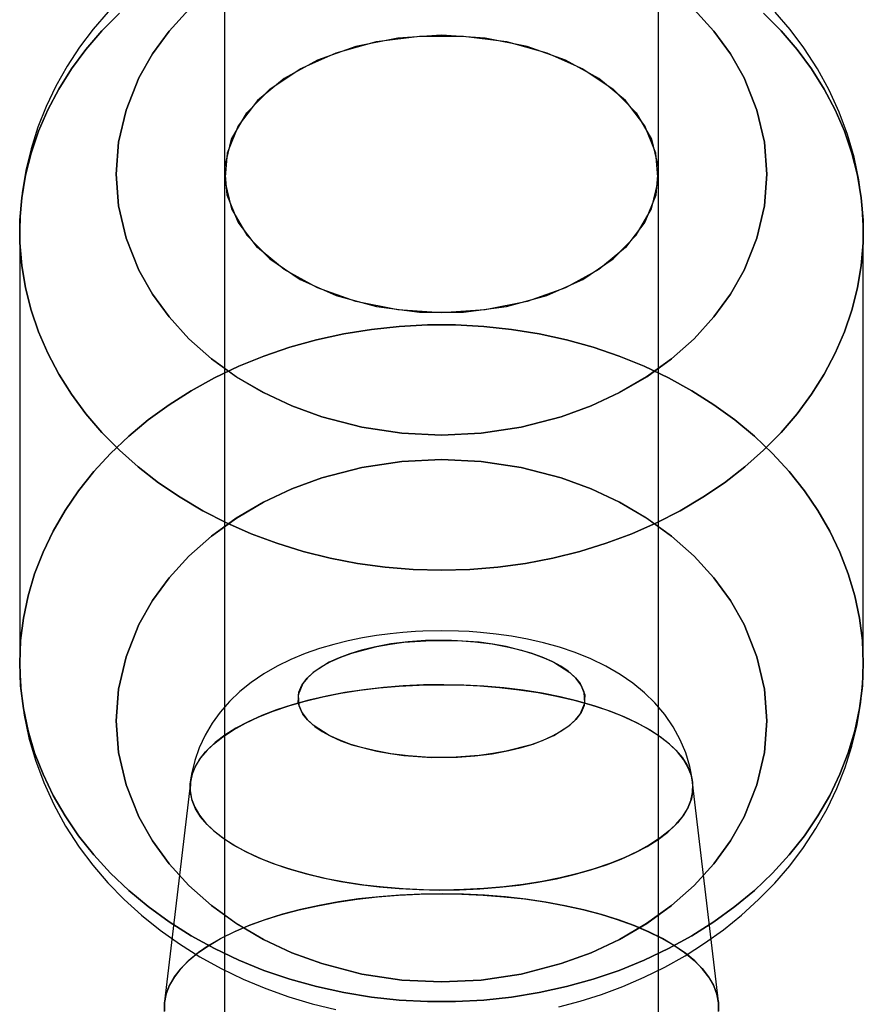
# Model space of a CAD drawing. Extents: x -13947 to 11770, y 5069 to 9665.
# Drawn here: x -7512 to -7477, y 6647 to 6687 of the extents above; entities that cross this region are included whole.
import ezdxf

# ---------------------------------------------------------------- set-up
doc = ezdxf.new("R2010")
doc.units = 0

msp = doc.modelspace()

# ---------------------------------------------------------------- linework, layer by layer
at = {"color": 7, "linetype": 'Continuous'}
for p, q in [((-7503.799, 6942.412), (-7503.799, 6637.412)), ((-7503.799, 6942.412), (-7503.799, 6637.412)), ((-7485.799, 6637.412), (-7485.799, 6942.412)), ((-7485.799, 6637.412), (-7485.799, 6942.412)), ((-7503.799, 6898.722), (-7503.799, 6519.412)), ((-7503.799, 6898.722), (-7503.799, 6519.412)), ((-7485.799, 6519.412), (-7485.799, 6898.722)), ((-7485.799, 6519.412), (-7485.799, 6898.722)), ((-7503.799, 6731.412), (-7503.799, 6519.412)), ((-7503.799, 6731.412), (-7503.799, 6519.412)), ((-7503.799, 6731.412), (-7503.799, 6519.412)), ((-7503.799, 6731.412), (-7503.799, 6519.412)), ((-7485.799, 6519.412), (-7485.799, 6731.412)), ((-7485.799, 6519.412), (-7485.799, 6731.412)), ((-7485.799, 6519.412), (-7485.799, 6731.412)), ((-7485.799, 6519.412), (-7485.799, 6731.412)), ((-7503.799, 6681.088), (-7503.799, 6117.412)), ((-7503.799, 6681.088), (-7503.799, 6117.412)), ((-7485.799, 6117.412), (-7485.799, 6681.088)), ((-7485.799, 6117.412), (-7485.799, 6681.088)), ((-7512.299, 6678.701), (-7512.299, 6660.798)), ((-7512.299, 6678.701), (-7512.299, 6660.798)), ((-7477.299, 6660.798), (-7477.299, 6678.701)), ((-7477.299, 6660.798), (-7477.299, 6678.701)), ((-7505.218, 6655.855), (-7506.286, 6646.765)), ((-7505.218, 6655.855), (-7506.286, 6646.765)), ((-7483.313, 6646.765), (-7484.381, 6655.855)), ((-7483.313, 6646.765), (-7484.381, 6655.855))]:
    msp.add_line(p, q, dxfattribs=at)
for points in [[(-7508.625, 6687.82), (-7509.245, 6687.1), (-7509.815, 6686.344), (-7510.333, 6685.557), (-7510.796, 6684.74), (-7511.2, 6683.896), (-7511.545, 6683.029), (-7511.827, 6682.14), (-7512.044, 6681.235), (-7512.196, 6680.314), (-7512.281, 6679.383), (-7512.299, 6678.695)], [(-7508.625, 6687.82), (-7509.245, 6687.1), (-7509.815, 6686.344), (-7510.333, 6685.557), (-7510.796, 6684.74), (-7511.2, 6683.896), (-7511.545, 6683.029), (-7511.827, 6682.14), (-7512.044, 6681.235), (-7512.196, 6680.314), (-7512.281, 6679.383), (-7512.299, 6678.687)], [(-7481.435, 6687.767), (-7480.711, 6687.03), (-7480.049, 6686.257), (-7479.453, 6685.449), (-7478.925, 6684.612), (-7478.469, 6683.748), (-7478.085, 6682.861), (-7477.776, 6681.956), (-7477.543, 6681.036), (-7477.387, 6680.106), (-7477.309, 6679.17), (-7477.309, 6678.232), (-7477.387, 6677.295), (-7477.543, 6676.365), (-7477.776, 6675.445), (-7478.085, 6674.54), (-7478.469, 6673.654), (-7478.925, 6672.79), (-7479.453, 6671.952), (-7480.049, 6671.145), (-7480.711, 6670.371), (-7481.435, 6669.635), (-7482.22, 6668.939), (-7483.061, 6668.286), (-7483.954, 6667.68), (-7484.895, 6667.124), (-7485.881, 6666.619), (-7486.907, 6666.168), (-7487.968, 6665.773), (-7489.059, 6665.435), (-7490.176, 6665.157), (-7491.314, 6664.94), (-7492.467, 6664.784), (-7493.63, 6664.69), (-7494.799, 6664.658), (-7495.968, 6664.69), (-7497.132, 6664.784), (-7498.285, 6664.94), (-7499.423, 6665.157), (-7500.54, 6665.435), (-7501.631, 6665.773), (-7502.692, 6666.168), (-7503.718, 6666.619), (-7504.703, 6667.124), (-7505.645, 6667.68), (-7506.538, 6668.286), (-7507.379, 6668.939), (-7508.163, 6669.635), (-7508.888, 6670.371), (-7509.55, 6671.145), (-7510.146, 6671.952), (-7510.673, 6672.79), (-7511.13, 6673.654), (-7511.514, 6674.54), (-7511.823, 6675.445), (-7512.056, 6676.365), (-7512.211, 6677.295), (-7512.29, 6678.232), (-7512.29, 6679.17), (-7512.211, 6680.106), (-7512.056, 6681.036), (-7511.823, 6681.956), (-7511.514, 6682.861), (-7511.13, 6683.748), (-7510.673, 6684.612), (-7510.146, 6685.449), (-7509.55, 6686.257), (-7508.888, 6687.03), (-7508.163, 6687.767)], [(-7508.163, 6687.767), (-7508.888, 6687.03), (-7509.55, 6686.257), (-7510.146, 6685.449), (-7510.673, 6684.612), (-7511.13, 6683.748), (-7511.514, 6682.861), (-7511.823, 6681.956), (-7512.056, 6681.036), (-7512.211, 6680.106), (-7512.29, 6679.17), (-7512.29, 6678.232), (-7512.211, 6677.295), (-7512.056, 6676.365), (-7511.823, 6675.445), (-7511.514, 6674.54), (-7511.13, 6673.654), (-7510.673, 6672.79), (-7510.146, 6671.952), (-7509.55, 6671.145), (-7508.888, 6670.371), (-7508.163, 6669.635), (-7507.379, 6668.939), (-7506.538, 6668.286), (-7505.645, 6667.68), (-7504.703, 6667.124), (-7503.718, 6666.619), (-7502.692, 6666.168), (-7501.631, 6665.773), (-7500.54, 6665.435), (-7499.423, 6665.157), (-7498.285, 6664.94), (-7497.132, 6664.784), (-7495.968, 6664.69), (-7494.799, 6664.658), (-7493.63, 6664.69), (-7492.467, 6664.784), (-7491.314, 6664.94), (-7490.176, 6665.157), (-7489.059, 6665.435), (-7487.968, 6665.773), (-7486.907, 6666.168), (-7485.881, 6666.619), (-7484.895, 6667.124), (-7483.954, 6667.68), (-7483.061, 6668.286), (-7482.22, 6668.939), (-7481.435, 6669.635), (-7480.711, 6670.371), (-7480.049, 6671.145), (-7479.453, 6671.952), (-7478.925, 6672.79), (-7478.469, 6673.654), (-7478.085, 6674.54), (-7477.776, 6675.445), (-7477.543, 6676.365), (-7477.387, 6677.295), (-7477.309, 6678.232), (-7477.309, 6679.17), (-7477.387, 6680.106), (-7477.543, 6681.036), (-7477.776, 6681.956), (-7478.085, 6682.861), (-7478.469, 6683.748), (-7478.925, 6684.612), (-7479.453, 6685.449), (-7480.049, 6686.257), (-7480.711, 6687.03), (-7481.435, 6687.767)], [(-7481.435, 6687.767), (-7480.711, 6687.03), (-7480.049, 6686.257), (-7479.453, 6685.449), (-7478.925, 6684.612), (-7478.469, 6683.748), (-7478.085, 6682.861), (-7477.776, 6681.956), (-7477.543, 6681.036), (-7477.387, 6680.106), (-7477.309, 6679.17), (-7477.309, 6678.232), (-7477.387, 6677.295), (-7477.543, 6676.365), (-7477.776, 6675.445), (-7478.085, 6674.54), (-7478.469, 6673.654), (-7478.925, 6672.79), (-7479.453, 6671.952), (-7480.049, 6671.145), (-7480.711, 6670.371), (-7481.435, 6669.635), (-7482.22, 6668.939), (-7483.061, 6668.286), (-7483.954, 6667.68), (-7484.895, 6667.124), (-7485.881, 6666.619), (-7486.907, 6666.168), (-7487.968, 6665.773), (-7489.059, 6665.435), (-7490.176, 6665.157), (-7491.314, 6664.94), (-7492.467, 6664.784), (-7493.63, 6664.69), (-7494.799, 6664.658), (-7495.968, 6664.69), (-7497.132, 6664.784), (-7498.285, 6664.94), (-7499.423, 6665.157), (-7500.54, 6665.435), (-7501.631, 6665.773), (-7502.692, 6666.168), (-7503.718, 6666.619), (-7504.703, 6667.124), (-7505.645, 6667.68), (-7506.538, 6668.286), (-7507.379, 6668.939), (-7508.163, 6669.635), (-7508.888, 6670.371), (-7509.55, 6671.145), (-7510.146, 6671.952), (-7510.673, 6672.79), (-7511.13, 6673.654), (-7511.514, 6674.54), (-7511.823, 6675.445), (-7512.056, 6676.365), (-7512.211, 6677.295), (-7512.29, 6678.232), (-7512.29, 6679.17), (-7512.211, 6680.106), (-7512.056, 6681.036), (-7511.823, 6681.956), (-7511.514, 6682.861), (-7511.13, 6683.748), (-7510.673, 6684.612), (-7510.146, 6685.449), (-7509.55, 6686.257), (-7508.888, 6687.03), (-7508.163, 6687.767)], [(-7508.163, 6687.767), (-7508.888, 6687.03), (-7509.55, 6686.257), (-7510.146, 6685.449), (-7510.673, 6684.612), (-7511.13, 6683.748), (-7511.514, 6682.861), (-7511.823, 6681.956), (-7512.056, 6681.036), (-7512.211, 6680.106), (-7512.29, 6679.17), (-7512.29, 6678.232), (-7512.211, 6677.295), (-7512.056, 6676.365), (-7511.823, 6675.445), (-7511.514, 6674.54), (-7511.13, 6673.654), (-7510.673, 6672.79), (-7510.146, 6671.952), (-7509.55, 6671.145), (-7508.888, 6670.371), (-7508.163, 6669.635), (-7507.379, 6668.939), (-7506.538, 6668.286), (-7505.645, 6667.68), (-7504.703, 6667.124), (-7503.718, 6666.619), (-7502.692, 6666.168), (-7501.631, 6665.773), (-7500.54, 6665.435), (-7499.423, 6665.157), (-7498.285, 6664.94), (-7497.132, 6664.784), (-7495.968, 6664.69), (-7494.799, 6664.658), (-7493.63, 6664.69), (-7492.467, 6664.784), (-7491.314, 6664.94), (-7490.176, 6665.157), (-7489.059, 6665.435), (-7487.968, 6665.773), (-7486.907, 6666.168), (-7485.881, 6666.619), (-7484.895, 6667.124), (-7483.954, 6667.68), (-7483.061, 6668.286), (-7482.22, 6668.939), (-7481.435, 6669.635), (-7480.711, 6670.371), (-7480.049, 6671.145), (-7479.453, 6671.952), (-7478.925, 6672.79), (-7478.469, 6673.654), (-7478.085, 6674.54), (-7477.776, 6675.445), (-7477.543, 6676.365), (-7477.387, 6677.295), (-7477.309, 6678.232), (-7477.309, 6679.17), (-7477.387, 6680.106), (-7477.543, 6681.036), (-7477.776, 6681.956), (-7478.085, 6682.861), (-7478.469, 6683.748), (-7478.925, 6684.612), (-7479.453, 6685.449), (-7480.049, 6686.257), (-7480.711, 6687.03), (-7481.435, 6687.767)], [(-7505.278, 6687.918), (-7506.099, 6687.016), (-7506.787, 6686.071), (-7507.351, 6685.075), (-7507.888, 6683.743), (-7508.199, 6682.406), (-7508.299, 6681.088), (-7508.199, 6679.77), (-7507.887, 6678.432), (-7507.351, 6677.1), (-7506.786, 6676.104), (-7506.099, 6675.16), (-7505.278, 6674.257), (-7504.345, 6673.428), (-7503.311, 6672.679), (-7502.187, 6672.021), (-7501.009, 6671.469), (-7499.769, 6671.016), (-7498.109, 6670.585), (-7496.441, 6670.335), (-7494.799, 6670.255), (-7493.157, 6670.335), (-7491.489, 6670.586), (-7489.83, 6671.016), (-7488.589, 6671.469), (-7487.412, 6672.021), (-7486.287, 6672.68), (-7485.253, 6673.428), (-7484.321, 6674.258), (-7483.5, 6675.16), (-7482.812, 6676.105), (-7482.247, 6677.1), (-7481.711, 6678.432), (-7481.399, 6679.77), (-7481.299, 6681.088), (-7481.4, 6682.406), (-7481.711, 6683.744), (-7482.247, 6685.075), (-7482.812, 6686.071), (-7483.5, 6687.016), (-7484.321, 6687.918)], [(-7484.321, 6687.918), (-7483.5, 6687.016), (-7482.812, 6686.071), (-7482.247, 6685.075), (-7481.711, 6683.743), (-7481.4, 6682.406), (-7481.299, 6681.088), (-7481.399, 6679.77), (-7481.711, 6678.432), (-7482.247, 6677.1), (-7482.812, 6676.104), (-7483.5, 6675.16), (-7484.321, 6674.257), (-7485.253, 6673.428), (-7486.288, 6672.679), (-7487.412, 6672.021), (-7488.59, 6671.469), (-7489.83, 6671.016), (-7491.49, 6670.585), (-7493.157, 6670.335), (-7494.799, 6670.255), (-7496.442, 6670.335), (-7498.109, 6670.586), (-7499.769, 6671.016), (-7501.01, 6671.469), (-7502.187, 6672.021), (-7503.312, 6672.68), (-7504.345, 6673.428), (-7505.278, 6674.258), (-7506.099, 6675.16), (-7506.787, 6676.105), (-7507.351, 6677.1), (-7507.888, 6678.432), (-7508.199, 6679.77), (-7508.299, 6681.088), (-7508.199, 6682.406), (-7507.887, 6683.744), (-7507.351, 6685.075), (-7506.786, 6686.071), (-7506.099, 6687.016), (-7505.278, 6687.918)], [(-7505.278, 6687.918), (-7506.099, 6687.016), (-7506.787, 6686.071), (-7507.351, 6685.075), (-7507.888, 6683.743), (-7508.199, 6682.406), (-7508.299, 6681.088), (-7508.199, 6679.77), (-7507.887, 6678.432), (-7507.351, 6677.1), (-7506.786, 6676.104), (-7506.099, 6675.16), (-7505.278, 6674.257), (-7504.345, 6673.428), (-7503.311, 6672.679), (-7502.187, 6672.021), (-7501.009, 6671.469), (-7499.769, 6671.016), (-7498.109, 6670.585), (-7496.441, 6670.335), (-7494.799, 6670.255), (-7493.157, 6670.335), (-7491.489, 6670.586), (-7489.83, 6671.016), (-7488.589, 6671.469), (-7487.412, 6672.021), (-7486.287, 6672.68), (-7485.253, 6673.428), (-7484.321, 6674.258), (-7483.5, 6675.16), (-7482.812, 6676.105), (-7482.247, 6677.1), (-7481.711, 6678.432), (-7481.399, 6679.77), (-7481.299, 6681.088), (-7481.4, 6682.406), (-7481.711, 6683.744), (-7482.247, 6685.075), (-7482.812, 6686.071), (-7483.5, 6687.016), (-7484.321, 6687.918)], [(-7484.321, 6687.918), (-7483.5, 6687.016), (-7482.812, 6686.071), (-7482.247, 6685.075), (-7481.711, 6683.743), (-7481.4, 6682.406), (-7481.299, 6681.088), (-7481.399, 6679.77), (-7481.711, 6678.432), (-7482.247, 6677.1), (-7482.812, 6676.104), (-7483.5, 6675.16), (-7484.321, 6674.257), (-7485.253, 6673.428), (-7486.288, 6672.679), (-7487.412, 6672.021), (-7488.59, 6671.469), (-7489.83, 6671.016), (-7491.49, 6670.585), (-7493.157, 6670.335), (-7494.799, 6670.255), (-7496.442, 6670.335), (-7498.109, 6670.586), (-7499.769, 6671.016), (-7501.01, 6671.469), (-7502.187, 6672.021), (-7503.312, 6672.68), (-7504.345, 6673.428), (-7505.278, 6674.258), (-7506.099, 6675.16), (-7506.787, 6676.105), (-7507.351, 6677.1), (-7507.888, 6678.432), (-7508.199, 6679.77), (-7508.299, 6681.088), (-7508.199, 6682.406), (-7507.887, 6683.744), (-7507.351, 6685.075), (-7506.786, 6686.071), (-7506.099, 6687.016), (-7505.278, 6687.918)], [(-7477.299, 6678.671), (-7477.302, 6678.958), (-7477.356, 6679.903), (-7477.482, 6680.848), (-7477.68, 6681.79), (-7477.95, 6682.726), (-7478.295, 6683.652), (-7478.713, 6684.564), (-7479.205, 6685.457), (-7479.771, 6686.327), (-7480.34, 6687.082), (-7480.962, 6687.807)], [(-7477.299, 6678.67), (-7477.302, 6678.958), (-7477.356, 6679.903), (-7477.482, 6680.848), (-7477.68, 6681.79), (-7477.95, 6682.726), (-7478.295, 6683.652), (-7478.713, 6684.564), (-7479.205, 6685.457), (-7479.771, 6686.327), (-7480.34, 6687.082), (-7480.962, 6687.807)], [(-7494.799, 6662.144), (-7495.568, 6662.129), (-7495.883, 6662.114), (-7496.402, 6662.077), (-7496.935, 6662.023), (-7497.501, 6661.949), (-7498.083, 6661.851), (-7498.674, 6661.73), (-7499.27, 6661.582), (-7499.866, 6661.406), (-7500.459, 6661.198), (-7501.046, 6660.955), (-7501.621, 6660.675), (-7502.173, 6660.357), (-7502.69, 6660.006), (-7503.166, 6659.623), (-7503.596, 6659.211), (-7503.981, 6658.772), (-7504.318, 6658.306), (-7504.608, 6657.813), (-7504.848, 6657.296), (-7505.035, 6656.758), (-7505.166, 6656.203), (-7505.218, 6655.857)], [(-7494.799, 6662.144), (-7495.568, 6662.129), (-7495.883, 6662.114), (-7496.402, 6662.077), (-7496.935, 6662.023), (-7497.501, 6661.949), (-7498.083, 6661.851), (-7498.674, 6661.73), (-7499.27, 6661.582), (-7499.866, 6661.406), (-7500.459, 6661.198), (-7501.046, 6660.955), (-7501.621, 6660.675), (-7502.173, 6660.357), (-7502.69, 6660.006), (-7503.166, 6659.623), (-7503.596, 6659.211), (-7503.981, 6658.772), (-7504.318, 6658.306), (-7504.608, 6657.813), (-7504.848, 6657.296), (-7505.035, 6656.758), (-7505.166, 6656.203), (-7505.218, 6655.856)], [(-7484.381, 6655.855), (-7484.391, 6655.942), (-7484.499, 6656.514), (-7484.668, 6657.078), (-7484.897, 6657.628), (-7485.187, 6658.16), (-7485.539, 6658.671), (-7485.953, 6659.159), (-7486.379, 6659.575), (-7486.857, 6659.968), (-7487.39, 6660.335), (-7487.975, 6660.674), (-7488.603, 6660.978), (-7489.252, 6661.24), (-7489.91, 6661.462), (-7490.572, 6661.646), (-7491.234, 6661.797), (-7491.892, 6661.917), (-7492.533, 6662.008), (-7493.181, 6662.075), (-7493.649, 6662.11), (-7494.097, 6662.131), (-7494.799, 6662.144)], [(-7484.381, 6655.856), (-7484.391, 6655.942), (-7484.499, 6656.514), (-7484.668, 6657.078), (-7484.897, 6657.628), (-7485.187, 6658.16), (-7485.539, 6658.671), (-7485.953, 6659.159), (-7486.379, 6659.575), (-7486.857, 6659.968), (-7487.39, 6660.335), (-7487.975, 6660.674), (-7488.603, 6660.978), (-7489.252, 6661.24), (-7489.91, 6661.462), (-7490.572, 6661.646), (-7491.234, 6661.797), (-7491.892, 6661.917), (-7492.533, 6662.008), (-7493.181, 6662.075), (-7493.649, 6662.11), (-7494.097, 6662.131), (-7494.799, 6662.144)], [(-7512.299, 6660.805), (-7512.297, 6660.541), (-7512.242, 6659.596), (-7512.117, 6658.651), (-7511.919, 6657.709), (-7511.648, 6656.773), (-7511.304, 6655.847), (-7510.886, 6654.935), (-7510.394, 6654.042), (-7509.827, 6653.172), (-7509.259, 6652.417), (-7508.637, 6651.692), (-7507.964, 6651.001), (-7507.244, 6650.346), (-7506.478, 6649.73), (-7505.67, 6649.155), (-7504.824, 6648.623), (-7503.943, 6648.136), (-7503.032, 6647.697), (-7502.094, 6647.305), (-7501.135, 6646.964), (-7500.162, 6646.673), (-7499.184, 6646.435)], [(-7512.299, 6660.793), (-7512.297, 6660.541), (-7512.242, 6659.596), (-7512.117, 6658.651), (-7511.919, 6657.709), (-7511.648, 6656.773), (-7511.304, 6655.847), (-7510.886, 6654.935), (-7510.394, 6654.042), (-7509.827, 6653.172), (-7509.259, 6652.417), (-7508.637, 6651.692), (-7507.964, 6651.001), (-7507.244, 6650.346), (-7506.478, 6649.73), (-7505.67, 6649.155), (-7504.824, 6648.623), (-7503.943, 6648.136), (-7503.032, 6647.697), (-7502.094, 6647.305), (-7501.135, 6646.964), (-7500.162, 6646.673), (-7499.184, 6646.435)], [(-7489.936, 6646.545), (-7489.051, 6646.782), (-7488.162, 6647.065), (-7487.275, 6647.396), (-7486.398, 6647.774), (-7485.536, 6648.198), (-7484.696, 6648.669), (-7483.882, 6649.186), (-7483.098, 6649.747), (-7482.35, 6650.35), (-7481.641, 6650.995), (-7480.974, 6651.679), (-7480.354, 6652.399), (-7479.783, 6653.155), (-7479.266, 6653.942), (-7478.803, 6654.759), (-7478.398, 6655.603), (-7478.054, 6656.47), (-7477.772, 6657.359), (-7477.554, 6658.264), (-7477.402, 6659.185), (-7477.318, 6660.116), (-7477.299, 6660.776)], [(-7489.936, 6646.545), (-7489.051, 6646.782), (-7488.162, 6647.065), (-7487.275, 6647.396), (-7486.398, 6647.774), (-7485.536, 6648.198), (-7484.696, 6648.669), (-7483.882, 6649.186), (-7483.098, 6649.747), (-7482.35, 6650.35), (-7481.641, 6650.995), (-7480.974, 6651.679), (-7480.354, 6652.399), (-7479.783, 6653.155), (-7479.266, 6653.942), (-7478.803, 6654.759), (-7478.398, 6655.603), (-7478.054, 6656.47), (-7477.772, 6657.359), (-7477.554, 6658.264), (-7477.402, 6659.185), (-7477.318, 6660.116), (-7477.3, 6660.72)], [(-7483.309, 6646.348), (-7483.307, 6646.707), (-7483.372, 6647.066), (-7483.504, 6647.422), (-7483.702, 6647.772), (-7483.966, 6648.115), (-7484.293, 6648.449), (-7484.681, 6648.772), (-7485.13, 6649.082), (-7485.634, 6649.376), (-7486.193, 6649.654), (-7486.802, 6649.914), (-7487.458, 6650.154), (-7488.157, 6650.373), (-7488.896, 6650.569), (-7489.668, 6650.742), (-7490.471, 6650.89), (-7491.3, 6651.012), (-7492.148, 6651.109), (-7493.013, 6651.178), (-7493.888, 6651.22), (-7494.768, 6651.235), (-7495.648, 6651.222), (-7496.524, 6651.182), (-7497.389, 6651.114), (-7498.239, 6651.02), (-7499.069, 6650.899), (-7499.874, 6650.753), (-7500.649, 6650.582), (-7501.39, 6650.388), (-7502.092, 6650.17), (-7502.751, 6649.932), (-7503.364, 6649.673), (-7503.926, 6649.397), (-7504.435, 6649.103), (-7504.887, 6648.794), (-7505.28, 6648.473), (-7505.612, 6648.139), (-7505.88, 6647.797), (-7506.083, 6647.447), (-7506.22, 6647.092), (-7506.29, 6646.733), (-7506.292, 6646.374)], [(-7506.29, 6646.348), (-7506.292, 6646.707), (-7506.227, 6647.066), (-7506.095, 6647.422), (-7505.897, 6647.772), (-7505.633, 6648.115), (-7505.306, 6648.449), (-7504.917, 6648.772), (-7504.469, 6649.082), (-7503.964, 6649.376), (-7503.406, 6649.654), (-7502.796, 6649.914), (-7502.14, 6650.154), (-7501.441, 6650.373), (-7500.703, 6650.569), (-7499.93, 6650.742), (-7499.127, 6650.89), (-7498.299, 6651.012), (-7497.45, 6651.109), (-7496.586, 6651.178), (-7495.711, 6651.22), (-7494.831, 6651.235), (-7493.95, 6651.222), (-7493.075, 6651.182), (-7492.21, 6651.114), (-7491.36, 6651.02), (-7490.53, 6650.899), (-7489.725, 6650.753), (-7488.95, 6650.582), (-7488.209, 6650.388), (-7487.507, 6650.17), (-7486.848, 6649.932), (-7486.235, 6649.673), (-7485.673, 6649.397), (-7485.164, 6649.103), (-7484.712, 6648.794), (-7484.318, 6648.473), (-7483.987, 6648.139), (-7483.719, 6647.797), (-7483.516, 6647.447), (-7483.379, 6647.092), (-7483.309, 6646.733), (-7483.307, 6646.374)], [(-7483.309, 6646.348), (-7483.307, 6646.707), (-7483.372, 6647.066), (-7483.504, 6647.422), (-7483.702, 6647.772), (-7483.966, 6648.115), (-7484.293, 6648.449), (-7484.681, 6648.772), (-7485.13, 6649.082), (-7485.634, 6649.376), (-7486.193, 6649.654), (-7486.802, 6649.914), (-7487.458, 6650.154), (-7488.157, 6650.373), (-7488.896, 6650.569), (-7489.668, 6650.742), (-7490.471, 6650.89), (-7491.3, 6651.012), (-7492.148, 6651.109), (-7493.013, 6651.178), (-7493.888, 6651.22), (-7494.768, 6651.235), (-7495.648, 6651.222), (-7496.524, 6651.182), (-7497.389, 6651.114), (-7498.239, 6651.02), (-7499.069, 6650.899), (-7499.874, 6650.753), (-7500.649, 6650.582), (-7501.39, 6650.388), (-7502.092, 6650.17), (-7502.751, 6649.932), (-7503.364, 6649.673), (-7503.926, 6649.397), (-7504.435, 6649.103), (-7504.887, 6648.794), (-7505.28, 6648.473), (-7505.612, 6648.139), (-7505.88, 6647.797), (-7506.083, 6647.447), (-7506.22, 6647.092), (-7506.29, 6646.733), (-7506.292, 6646.374)], [(-7506.29, 6646.348), (-7506.292, 6646.707), (-7506.227, 6647.066), (-7506.095, 6647.422), (-7505.897, 6647.772), (-7505.633, 6648.115), (-7505.306, 6648.449), (-7504.917, 6648.772), (-7504.469, 6649.082), (-7503.964, 6649.376), (-7503.406, 6649.654), (-7502.796, 6649.914), (-7502.14, 6650.154), (-7501.441, 6650.373), (-7500.703, 6650.569), (-7499.93, 6650.742), (-7499.127, 6650.89), (-7498.299, 6651.012), (-7497.45, 6651.109), (-7496.586, 6651.178), (-7495.711, 6651.22), (-7494.831, 6651.235), (-7493.95, 6651.222), (-7493.075, 6651.182), (-7492.21, 6651.114), (-7491.36, 6651.02), (-7490.53, 6650.899), (-7489.725, 6650.753), (-7488.95, 6650.582), (-7488.209, 6650.388), (-7487.507, 6650.17), (-7486.848, 6649.932), (-7486.235, 6649.673), (-7485.673, 6649.397), (-7485.164, 6649.103), (-7484.712, 6648.794), (-7484.318, 6648.473), (-7483.987, 6648.139), (-7483.719, 6647.797), (-7483.516, 6647.447), (-7483.379, 6647.092), (-7483.309, 6646.733), (-7483.307, 6646.374)]]:
    msp.add_lwpolyline(points, dxfattribs=at)
for points in [[(-7494.799, 6686.842), (-7496.611, 6686.725), (-7498.349, 6686.376), (-7499.941, 6685.811), (-7501.322, 6685.053), (-7502.437, 6684.132), (-7503.239, 6683.086), (-7503.696, 6681.959), (-7503.788, 6680.796), (-7503.512, 6679.645), (-7502.88, 6678.553), (-7501.916, 6677.565), (-7500.662, 6676.721), (-7499.167, 6676.056), (-7497.494, 6675.597), (-7495.71, 6675.363), (-7493.889, 6675.363), (-7492.105, 6675.597), (-7490.432, 6676.056), (-7488.937, 6676.721), (-7487.682, 6677.565), (-7486.719, 6678.553), (-7486.087, 6679.645), (-7485.811, 6680.796), (-7485.903, 6681.959), (-7486.36, 6683.086), (-7487.162, 6684.132), (-7488.276, 6685.053), (-7489.658, 6685.811), (-7491.25, 6686.376), (-7492.988, 6686.725)], [(-7494.799, 6686.842), (-7496.611, 6686.725), (-7498.349, 6686.376), (-7499.941, 6685.811), (-7501.322, 6685.053), (-7502.437, 6684.132), (-7503.239, 6683.086), (-7503.696, 6681.959), (-7503.788, 6680.796), (-7503.512, 6679.645), (-7502.88, 6678.553), (-7501.916, 6677.565), (-7500.662, 6676.721), (-7499.167, 6676.056), (-7497.494, 6675.597), (-7495.71, 6675.363), (-7493.889, 6675.363), (-7492.105, 6675.597), (-7490.432, 6676.056), (-7488.937, 6676.721), (-7487.682, 6677.565), (-7486.719, 6678.553), (-7486.087, 6679.645), (-7485.811, 6680.796), (-7485.903, 6681.959), (-7486.36, 6683.086), (-7487.162, 6684.132), (-7488.276, 6685.053), (-7489.658, 6685.811), (-7491.25, 6686.376), (-7492.988, 6686.725)], [(-7494.799, 6675.333), (-7496.611, 6675.451), (-7498.349, 6675.799), (-7499.941, 6676.365), (-7501.322, 6677.123), (-7502.437, 6678.044), (-7503.239, 6679.089), (-7503.696, 6680.216), (-7503.788, 6681.379), (-7503.512, 6682.53), (-7502.88, 6683.622), (-7501.916, 6684.61), (-7500.662, 6685.454), (-7499.167, 6686.119), (-7497.494, 6686.579), (-7495.71, 6686.813), (-7493.889, 6686.813), (-7492.105, 6686.579), (-7490.432, 6686.119), (-7488.937, 6685.454), (-7487.682, 6684.61), (-7486.719, 6683.622), (-7486.087, 6682.53), (-7485.811, 6681.379), (-7485.903, 6680.216), (-7486.36, 6679.089), (-7487.162, 6678.044), (-7488.276, 6677.123), (-7489.658, 6676.365), (-7491.25, 6675.799), (-7492.988, 6675.451)], [(-7494.799, 6675.333), (-7496.611, 6675.451), (-7498.349, 6675.799), (-7499.941, 6676.365), (-7501.322, 6677.123), (-7502.437, 6678.044), (-7503.239, 6679.089), (-7503.696, 6680.216), (-7503.788, 6681.379), (-7503.512, 6682.53), (-7502.88, 6683.622), (-7501.916, 6684.61), (-7500.662, 6685.454), (-7499.167, 6686.119), (-7497.494, 6686.579), (-7495.71, 6686.813), (-7493.889, 6686.813), (-7492.105, 6686.579), (-7490.432, 6686.119), (-7488.937, 6685.454), (-7487.682, 6684.61), (-7486.719, 6683.622), (-7486.087, 6682.53), (-7485.811, 6681.379), (-7485.903, 6680.216), (-7486.36, 6679.089), (-7487.162, 6678.044), (-7488.276, 6677.123), (-7489.658, 6676.365), (-7491.25, 6675.799), (-7492.988, 6675.451)], [(-7512.299, 6660.798), (-7512.26, 6661.736), (-7512.143, 6662.67), (-7511.949, 6663.595), (-7511.678, 6664.508), (-7511.331, 6665.405), (-7510.911, 6666.28), (-7510.418, 6667.132), (-7509.856, 6667.955), (-7509.227, 6668.746), (-7508.533, 6669.501), (-7507.778, 6670.218), (-7506.965, 6670.892), (-7506.098, 6671.522), (-7505.18, 6672.103), (-7504.216, 6672.635), (-7503.21, 6673.113), (-7502.166, 6673.536), (-7501.089, 6673.902), (-7499.984, 6674.21), (-7498.856, 6674.458), (-7497.71, 6674.645), (-7496.551, 6674.77), (-7495.384, 6674.833), (-7494.215, 6674.833), (-7493.048, 6674.77), (-7491.889, 6674.645), (-7490.742, 6674.458), (-7489.615, 6674.21), (-7488.51, 6673.902), (-7487.433, 6673.536), (-7486.389, 6673.113), (-7485.383, 6672.635), (-7484.419, 6672.103), (-7483.501, 6671.522), (-7482.633, 6670.892), (-7481.82, 6670.218), (-7481.065, 6669.501), (-7480.372, 6668.746), (-7479.742, 6667.955), (-7479.18, 6667.132), (-7478.688, 6666.28), (-7478.268, 6665.405), (-7477.921, 6664.508), (-7477.65, 6663.595), (-7477.455, 6662.67), (-7477.338, 6661.736), (-7477.299, 6660.798), (-7477.338, 6659.86), (-7477.455, 6658.927), (-7477.65, 6658.001), (-7477.921, 6657.088), (-7478.268, 6656.192), (-7478.688, 6655.316), (-7479.18, 6654.465), (-7479.742, 6653.642), (-7480.372, 6652.851), (-7481.065, 6652.095), (-7481.82, 6651.379), (-7482.633, 6650.704), (-7483.501, 6650.075), (-7484.419, 6649.493), (-7485.383, 6648.962), (-7486.389, 6648.484), (-7487.433, 6648.06), (-7488.51, 6647.694), (-7489.615, 6647.386), (-7490.742, 6647.138), (-7491.889, 6646.951), (-7493.048, 6646.826), (-7494.215, 6646.764), (-7495.384, 6646.764), (-7496.551, 6646.826), (-7497.71, 6646.951), (-7498.856, 6647.138), (-7499.984, 6647.386), (-7501.089, 6647.694), (-7502.166, 6648.06), (-7503.21, 6648.484), (-7504.216, 6648.962), (-7505.18, 6649.493), (-7506.098, 6650.075), (-7506.965, 6650.704), (-7507.778, 6651.379), (-7508.533, 6652.095), (-7509.227, 6652.851), (-7509.856, 6653.642), (-7510.418, 6654.465), (-7510.911, 6655.316), (-7511.331, 6656.192), (-7511.678, 6657.088), (-7511.949, 6658.001), (-7512.143, 6658.927), (-7512.26, 6659.86)], [(-7477.299, 6660.798), (-7477.338, 6661.736), (-7477.455, 6662.67), (-7477.65, 6663.595), (-7477.921, 6664.508), (-7478.268, 6665.405), (-7478.688, 6666.28), (-7479.18, 6667.132), (-7479.742, 6667.955), (-7480.372, 6668.746), (-7481.065, 6669.501), (-7481.82, 6670.218), (-7482.633, 6670.892), (-7483.501, 6671.522), (-7484.419, 6672.103), (-7485.383, 6672.635), (-7486.389, 6673.113), (-7487.433, 6673.536), (-7488.51, 6673.902), (-7489.615, 6674.21), (-7490.742, 6674.458), (-7491.889, 6674.645), (-7493.048, 6674.77), (-7494.215, 6674.833), (-7495.384, 6674.833), (-7496.551, 6674.77), (-7497.71, 6674.645), (-7498.856, 6674.458), (-7499.984, 6674.21), (-7501.089, 6673.902), (-7502.166, 6673.536), (-7503.21, 6673.113), (-7504.216, 6672.635), (-7505.18, 6672.103), (-7506.098, 6671.522), (-7506.965, 6670.892), (-7507.778, 6670.218), (-7508.533, 6669.501), (-7509.227, 6668.746), (-7509.856, 6667.955), (-7510.418, 6667.132), (-7510.911, 6666.28), (-7511.331, 6665.405), (-7511.678, 6664.508), (-7511.949, 6663.595), (-7512.143, 6662.67), (-7512.26, 6661.736), (-7512.299, 6660.798), (-7512.26, 6659.86), (-7512.143, 6658.927), (-7511.949, 6658.001), (-7511.678, 6657.088), (-7511.331, 6656.192), (-7510.911, 6655.316), (-7510.418, 6654.465), (-7509.856, 6653.642), (-7509.227, 6652.851), (-7508.533, 6652.095), (-7507.778, 6651.379), (-7506.965, 6650.704), (-7506.098, 6650.075), (-7505.18, 6649.493), (-7504.216, 6648.962), (-7503.21, 6648.484), (-7502.166, 6648.06), (-7501.089, 6647.694), (-7499.984, 6647.386), (-7498.856, 6647.138), (-7497.71, 6646.951), (-7496.551, 6646.826), (-7495.384, 6646.764), (-7494.215, 6646.764), (-7493.048, 6646.826), (-7491.889, 6646.951), (-7490.742, 6647.138), (-7489.615, 6647.386), (-7488.51, 6647.694), (-7487.433, 6648.06), (-7486.389, 6648.484), (-7485.383, 6648.962), (-7484.419, 6649.493), (-7483.501, 6650.075), (-7482.633, 6650.704), (-7481.82, 6651.379), (-7481.065, 6652.095), (-7480.372, 6652.851), (-7479.742, 6653.642), (-7479.18, 6654.465), (-7478.688, 6655.316), (-7478.268, 6656.192), (-7477.921, 6657.088), (-7477.65, 6658.001), (-7477.455, 6658.927), (-7477.338, 6659.86)], [(-7512.299, 6660.798), (-7512.26, 6661.736), (-7512.143, 6662.67), (-7511.949, 6663.595), (-7511.678, 6664.508), (-7511.331, 6665.405), (-7510.911, 6666.28), (-7510.418, 6667.132), (-7509.856, 6667.955), (-7509.227, 6668.746), (-7508.533, 6669.501), (-7507.778, 6670.218), (-7506.965, 6670.892), (-7506.098, 6671.522), (-7505.18, 6672.103), (-7504.216, 6672.635), (-7503.21, 6673.113), (-7502.166, 6673.536), (-7501.089, 6673.902), (-7499.984, 6674.21), (-7498.856, 6674.458), (-7497.71, 6674.645), (-7496.551, 6674.77), (-7495.384, 6674.833), (-7494.215, 6674.833), (-7493.048, 6674.77), (-7491.889, 6674.645), (-7490.742, 6674.458), (-7489.615, 6674.21), (-7488.51, 6673.902), (-7487.433, 6673.536), (-7486.389, 6673.113), (-7485.383, 6672.635), (-7484.419, 6672.103), (-7483.501, 6671.522), (-7482.633, 6670.892), (-7481.82, 6670.218), (-7481.065, 6669.501), (-7480.372, 6668.746), (-7479.742, 6667.955), (-7479.18, 6667.132), (-7478.688, 6666.28), (-7478.268, 6665.405), (-7477.921, 6664.508), (-7477.65, 6663.595), (-7477.455, 6662.67), (-7477.338, 6661.736), (-7477.299, 6660.798), (-7477.338, 6659.86), (-7477.455, 6658.927), (-7477.65, 6658.001), (-7477.921, 6657.088), (-7478.268, 6656.192), (-7478.688, 6655.316), (-7479.18, 6654.465), (-7479.742, 6653.642), (-7480.372, 6652.851), (-7481.065, 6652.095), (-7481.82, 6651.379), (-7482.633, 6650.704), (-7483.501, 6650.075), (-7484.419, 6649.493), (-7485.383, 6648.962), (-7486.389, 6648.484), (-7487.433, 6648.06), (-7488.51, 6647.694), (-7489.615, 6647.386), (-7490.742, 6647.138), (-7491.889, 6646.951), (-7493.048, 6646.826), (-7494.215, 6646.764), (-7495.384, 6646.764), (-7496.551, 6646.826), (-7497.71, 6646.951), (-7498.856, 6647.138), (-7499.984, 6647.386), (-7501.089, 6647.694), (-7502.166, 6648.06), (-7503.21, 6648.484), (-7504.216, 6648.962), (-7505.18, 6649.493), (-7506.098, 6650.075), (-7506.965, 6650.704), (-7507.778, 6651.379), (-7508.533, 6652.095), (-7509.227, 6652.851), (-7509.856, 6653.642), (-7510.418, 6654.465), (-7510.911, 6655.316), (-7511.331, 6656.192), (-7511.678, 6657.088), (-7511.949, 6658.001), (-7512.143, 6658.927), (-7512.26, 6659.86)], [(-7477.299, 6660.798), (-7477.338, 6661.736), (-7477.455, 6662.67), (-7477.65, 6663.595), (-7477.921, 6664.508), (-7478.268, 6665.405), (-7478.688, 6666.28), (-7479.18, 6667.132), (-7479.742, 6667.955), (-7480.372, 6668.746), (-7481.065, 6669.501), (-7481.82, 6670.218), (-7482.633, 6670.892), (-7483.501, 6671.522), (-7484.419, 6672.103), (-7485.383, 6672.635), (-7486.389, 6673.113), (-7487.433, 6673.536), (-7488.51, 6673.902), (-7489.615, 6674.21), (-7490.742, 6674.458), (-7491.889, 6674.645), (-7493.048, 6674.77), (-7494.215, 6674.833), (-7495.384, 6674.833), (-7496.551, 6674.77), (-7497.71, 6674.645), (-7498.856, 6674.458), (-7499.984, 6674.21), (-7501.089, 6673.902), (-7502.166, 6673.536), (-7503.21, 6673.113), (-7504.216, 6672.635), (-7505.18, 6672.103), (-7506.098, 6671.522), (-7506.965, 6670.892), (-7507.778, 6670.218), (-7508.533, 6669.501), (-7509.227, 6668.746), (-7509.856, 6667.955), (-7510.418, 6667.132), (-7510.911, 6666.28), (-7511.331, 6665.405), (-7511.678, 6664.508), (-7511.949, 6663.595), (-7512.143, 6662.67), (-7512.26, 6661.736), (-7512.299, 6660.798), (-7512.26, 6659.86), (-7512.143, 6658.927), (-7511.949, 6658.001), (-7511.678, 6657.088), (-7511.331, 6656.192), (-7510.911, 6655.316), (-7510.418, 6654.465), (-7509.856, 6653.642), (-7509.227, 6652.851), (-7508.533, 6652.095), (-7507.778, 6651.379), (-7506.965, 6650.704), (-7506.098, 6650.075), (-7505.18, 6649.493), (-7504.216, 6648.962), (-7503.21, 6648.484), (-7502.166, 6648.06), (-7501.089, 6647.694), (-7499.984, 6647.386), (-7498.856, 6647.138), (-7497.71, 6646.951), (-7496.551, 6646.826), (-7495.384, 6646.764), (-7494.215, 6646.764), (-7493.048, 6646.826), (-7491.889, 6646.951), (-7490.742, 6647.138), (-7489.615, 6647.386), (-7488.51, 6647.694), (-7487.433, 6648.06), (-7486.389, 6648.484), (-7485.383, 6648.962), (-7484.419, 6649.493), (-7483.501, 6650.075), (-7482.633, 6650.704), (-7481.82, 6651.379), (-7481.065, 6652.095), (-7480.372, 6652.851), (-7479.742, 6653.642), (-7479.18, 6654.465), (-7478.688, 6655.316), (-7478.268, 6656.192), (-7477.921, 6657.088), (-7477.65, 6658.001), (-7477.455, 6658.927), (-7477.338, 6659.86)], [(-7508.299, 6658.411), (-7508.199, 6659.729), (-7507.887, 6661.067), (-7507.351, 6662.399), (-7506.786, 6663.395), (-7506.099, 6664.339), (-7505.278, 6665.242), (-7504.345, 6666.071), (-7503.311, 6666.82), (-7502.187, 6667.478), (-7501.009, 6668.03), (-7499.769, 6668.483), (-7498.109, 6668.914), (-7496.441, 6669.164), (-7494.799, 6669.244), (-7493.157, 6669.164), (-7491.489, 6668.913), (-7489.83, 6668.483), (-7488.589, 6668.03), (-7487.412, 6667.478), (-7486.287, 6666.819), (-7485.253, 6666.071), (-7484.321, 6665.241), (-7483.5, 6664.339), (-7482.812, 6663.394), (-7482.247, 6662.399), (-7481.711, 6661.067), (-7481.399, 6659.729), (-7481.299, 6658.411), (-7481.4, 6657.093), (-7481.711, 6655.755), (-7482.247, 6654.424), (-7482.812, 6653.428), (-7483.5, 6652.483), (-7484.321, 6651.581), (-7485.253, 6650.751), (-7486.288, 6650.003), (-7487.412, 6649.344), (-7488.59, 6648.792), (-7489.83, 6648.339), (-7491.49, 6647.909), (-7493.157, 6647.659), (-7494.799, 6647.578), (-7496.442, 6647.659), (-7498.109, 6647.909), (-7499.769, 6648.339), (-7501.01, 6648.793), (-7502.187, 6649.344), (-7503.312, 6650.003), (-7504.345, 6650.751), (-7505.278, 6651.581), (-7506.099, 6652.483), (-7506.787, 6653.428), (-7507.351, 6654.424), (-7507.888, 6655.756), (-7508.199, 6657.093)], [(-7481.299, 6658.411), (-7481.399, 6659.729), (-7481.711, 6661.067), (-7482.247, 6662.399), (-7482.812, 6663.395), (-7483.5, 6664.339), (-7484.321, 6665.242), (-7485.253, 6666.071), (-7486.288, 6666.82), (-7487.412, 6667.478), (-7488.59, 6668.03), (-7489.83, 6668.483), (-7491.49, 6668.914), (-7493.157, 6669.164), (-7494.799, 6669.244), (-7496.442, 6669.164), (-7498.109, 6668.913), (-7499.769, 6668.483), (-7501.01, 6668.03), (-7502.187, 6667.478), (-7503.312, 6666.819), (-7504.345, 6666.071), (-7505.278, 6665.241), (-7506.099, 6664.339), (-7506.787, 6663.394), (-7507.351, 6662.399), (-7507.888, 6661.067), (-7508.199, 6659.729), (-7508.299, 6658.411), (-7508.199, 6657.093), (-7507.887, 6655.755), (-7507.351, 6654.424), (-7506.786, 6653.428), (-7506.099, 6652.483), (-7505.278, 6651.581), (-7504.345, 6650.751), (-7503.311, 6650.003), (-7502.187, 6649.344), (-7501.009, 6648.792), (-7499.769, 6648.339), (-7498.109, 6647.909), (-7496.441, 6647.659), (-7494.799, 6647.578), (-7493.157, 6647.659), (-7491.489, 6647.909), (-7489.83, 6648.339), (-7488.589, 6648.793), (-7487.412, 6649.344), (-7486.287, 6650.003), (-7485.253, 6650.751), (-7484.321, 6651.581), (-7483.5, 6652.483), (-7482.812, 6653.428), (-7482.247, 6654.424), (-7481.711, 6655.756), (-7481.4, 6657.093)], [(-7508.299, 6658.411), (-7508.199, 6659.729), (-7507.887, 6661.067), (-7507.351, 6662.399), (-7506.786, 6663.395), (-7506.099, 6664.339), (-7505.278, 6665.242), (-7504.345, 6666.071), (-7503.311, 6666.82), (-7502.187, 6667.478), (-7501.009, 6668.03), (-7499.769, 6668.483), (-7498.109, 6668.914), (-7496.441, 6669.164), (-7494.799, 6669.244), (-7493.157, 6669.164), (-7491.489, 6668.913), (-7489.83, 6668.483), (-7488.589, 6668.03), (-7487.412, 6667.478), (-7486.287, 6666.819), (-7485.253, 6666.071), (-7484.321, 6665.241), (-7483.5, 6664.339), (-7482.812, 6663.394), (-7482.247, 6662.399), (-7481.711, 6661.067), (-7481.399, 6659.729), (-7481.299, 6658.411), (-7481.4, 6657.093), (-7481.711, 6655.755), (-7482.247, 6654.424), (-7482.812, 6653.428), (-7483.5, 6652.483), (-7484.321, 6651.581), (-7485.253, 6650.751), (-7486.288, 6650.003), (-7487.412, 6649.344), (-7488.59, 6648.792), (-7489.83, 6648.339), (-7491.49, 6647.909), (-7493.157, 6647.659), (-7494.799, 6647.578), (-7496.442, 6647.659), (-7498.109, 6647.909), (-7499.769, 6648.339), (-7501.01, 6648.793), (-7502.187, 6649.344), (-7503.312, 6650.003), (-7504.345, 6650.751), (-7505.278, 6651.581), (-7506.099, 6652.483), (-7506.787, 6653.428), (-7507.351, 6654.424), (-7507.888, 6655.756), (-7508.199, 6657.093)], [(-7481.299, 6658.411), (-7481.399, 6659.729), (-7481.711, 6661.067), (-7482.247, 6662.399), (-7482.812, 6663.395), (-7483.5, 6664.339), (-7484.321, 6665.242), (-7485.253, 6666.071), (-7486.288, 6666.82), (-7487.412, 6667.478), (-7488.59, 6668.03), (-7489.83, 6668.483), (-7491.49, 6668.914), (-7493.157, 6669.164), (-7494.799, 6669.244), (-7496.442, 6669.164), (-7498.109, 6668.913), (-7499.769, 6668.483), (-7501.01, 6668.03), (-7502.187, 6667.478), (-7503.312, 6666.819), (-7504.345, 6666.071), (-7505.278, 6665.241), (-7506.099, 6664.339), (-7506.787, 6663.394), (-7507.351, 6662.399), (-7507.888, 6661.067), (-7508.199, 6659.729), (-7508.299, 6658.411), (-7508.199, 6657.093), (-7507.887, 6655.755), (-7507.351, 6654.424), (-7506.786, 6653.428), (-7506.099, 6652.483), (-7505.278, 6651.581), (-7504.345, 6650.751), (-7503.311, 6650.003), (-7502.187, 6649.344), (-7501.009, 6648.792), (-7499.769, 6648.339), (-7498.109, 6647.909), (-7496.441, 6647.659), (-7494.799, 6647.578), (-7493.157, 6647.659), (-7491.489, 6647.909), (-7489.83, 6648.339), (-7488.589, 6648.793), (-7487.412, 6649.344), (-7486.287, 6650.003), (-7485.253, 6650.751), (-7484.321, 6651.581), (-7483.5, 6652.483), (-7482.812, 6653.428), (-7482.247, 6654.424), (-7481.711, 6655.756), (-7481.4, 6657.093)], [(-7500.718, 6659.049), (-7500.593, 6658.757), (-7500.374, 6658.464), (-7500.057, 6658.178), (-7499.748, 6657.968), (-7499.389, 6657.771), (-7498.973, 6657.586), (-7498.513, 6657.42), (-7497.48, 6657.149), (-7496.93, 6657.05), (-7496.358, 6656.974), (-7495.221, 6656.895), (-7494.132, 6656.905), (-7493.417, 6656.956), (-7492.701, 6657.045), (-7492.001, 6657.174), (-7491.484, 6657.301), (-7491.002, 6657.447), (-7490.549, 6657.617), (-7490.142, 6657.805), (-7489.48, 6658.227), (-7489.237, 6658.451), (-7489.05, 6658.685), (-7488.858, 6659.149), (-7488.88, 6659.593), (-7489.005, 6659.885), (-7489.225, 6660.177), (-7489.541, 6660.463), (-7489.851, 6660.674), (-7490.21, 6660.871), (-7490.626, 6661.056), (-7491.086, 6661.222), (-7492.119, 6661.492), (-7492.669, 6661.592), (-7493.241, 6661.668), (-7494.378, 6661.746), (-7495.466, 6661.737), (-7496.182, 6661.686), (-7496.897, 6661.597), (-7497.598, 6661.467), (-7498.114, 6661.341), (-7498.596, 6661.194), (-7499.049, 6661.025), (-7499.456, 6660.837), (-7500.118, 6660.415), (-7500.362, 6660.19), (-7500.548, 6659.957), (-7500.741, 6659.493)], [(-7488.88, 6659.049), (-7489.005, 6658.757), (-7489.225, 6658.464), (-7489.541, 6658.178), (-7489.851, 6657.968), (-7490.21, 6657.771), (-7490.626, 6657.586), (-7491.086, 6657.42), (-7492.119, 6657.149), (-7492.669, 6657.05), (-7493.241, 6656.974), (-7494.378, 6656.895), (-7495.466, 6656.905), (-7496.182, 6656.956), (-7496.897, 6657.045), (-7497.598, 6657.174), (-7498.114, 6657.301), (-7498.596, 6657.447), (-7499.049, 6657.617), (-7499.456, 6657.805), (-7500.118, 6658.227), (-7500.362, 6658.451), (-7500.548, 6658.685), (-7500.741, 6659.149), (-7500.718, 6659.593), (-7500.593, 6659.885), (-7500.374, 6660.177), (-7500.057, 6660.463), (-7499.748, 6660.674), (-7499.389, 6660.871), (-7498.973, 6661.056), (-7498.513, 6661.222), (-7497.48, 6661.492), (-7496.93, 6661.592), (-7496.358, 6661.668), (-7495.221, 6661.746), (-7494.132, 6661.737), (-7493.417, 6661.686), (-7492.701, 6661.597), (-7492.001, 6661.467), (-7491.484, 6661.341), (-7491.002, 6661.194), (-7490.549, 6661.025), (-7490.142, 6660.837), (-7489.48, 6660.415), (-7489.237, 6660.19), (-7489.05, 6659.957), (-7488.858, 6659.493)], [(-7500.718, 6659.049), (-7500.593, 6658.757), (-7500.374, 6658.464), (-7500.057, 6658.178), (-7499.748, 6657.968), (-7499.389, 6657.771), (-7498.973, 6657.586), (-7498.513, 6657.42), (-7497.48, 6657.149), (-7496.93, 6657.05), (-7496.358, 6656.974), (-7495.221, 6656.895), (-7494.132, 6656.905), (-7493.417, 6656.956), (-7492.701, 6657.045), (-7492.001, 6657.174), (-7491.484, 6657.301), (-7491.002, 6657.447), (-7490.549, 6657.617), (-7490.142, 6657.805), (-7489.48, 6658.227), (-7489.237, 6658.451), (-7489.05, 6658.685), (-7488.858, 6659.149), (-7488.88, 6659.593), (-7489.005, 6659.885), (-7489.225, 6660.177), (-7489.541, 6660.463), (-7489.851, 6660.674), (-7490.21, 6660.871), (-7490.626, 6661.056), (-7491.086, 6661.222), (-7492.119, 6661.492), (-7492.669, 6661.592), (-7493.241, 6661.668), (-7494.378, 6661.746), (-7495.466, 6661.737), (-7496.182, 6661.686), (-7496.897, 6661.597), (-7497.598, 6661.467), (-7498.114, 6661.341), (-7498.596, 6661.194), (-7499.049, 6661.025), (-7499.456, 6660.837), (-7500.118, 6660.415), (-7500.362, 6660.19), (-7500.548, 6659.957), (-7500.741, 6659.493)], [(-7488.88, 6659.049), (-7489.005, 6658.757), (-7489.225, 6658.464), (-7489.541, 6658.178), (-7489.851, 6657.968), (-7490.21, 6657.771), (-7490.626, 6657.586), (-7491.086, 6657.42), (-7492.119, 6657.149), (-7492.669, 6657.05), (-7493.241, 6656.974), (-7494.378, 6656.895), (-7495.466, 6656.905), (-7496.182, 6656.956), (-7496.897, 6657.045), (-7497.598, 6657.174), (-7498.114, 6657.301), (-7498.596, 6657.447), (-7499.049, 6657.617), (-7499.456, 6657.805), (-7500.118, 6658.227), (-7500.362, 6658.451), (-7500.548, 6658.685), (-7500.741, 6659.149), (-7500.718, 6659.593), (-7500.593, 6659.885), (-7500.374, 6660.177), (-7500.057, 6660.463), (-7499.748, 6660.674), (-7499.389, 6660.871), (-7498.973, 6661.056), (-7498.513, 6661.222), (-7497.48, 6661.492), (-7496.93, 6661.592), (-7496.358, 6661.668), (-7495.221, 6661.746), (-7494.132, 6661.737), (-7493.417, 6661.686), (-7492.701, 6661.597), (-7492.001, 6661.467), (-7491.484, 6661.341), (-7491.002, 6661.194), (-7490.549, 6661.025), (-7490.142, 6660.837), (-7489.48, 6660.415), (-7489.237, 6660.19), (-7489.05, 6659.957), (-7488.858, 6659.493)], [(-7505.165, 6655.174), (-7505.037, 6654.835), (-7504.843, 6654.501), (-7504.584, 6654.175), (-7504.261, 6653.858), (-7503.877, 6653.553), (-7503.435, 6653.262), (-7502.936, 6652.986), (-7502.384, 6652.727), (-7501.783, 6652.488), (-7501.137, 6652.269), (-7500.45, 6652.071), (-7499.726, 6651.897), (-7498.971, 6651.748), (-7498.188, 6651.623), (-7497.383, 6651.525), (-7496.561, 6651.454), (-7495.728, 6651.409), (-7494.889, 6651.393), (-7494.05, 6651.403), (-7493.215, 6651.442), (-7492.391, 6651.508), (-7491.582, 6651.6), (-7490.794, 6651.719), (-7490.032, 6651.863), (-7489.301, 6652.032), (-7488.605, 6652.224), (-7487.95, 6652.439), (-7487.339, 6652.674), (-7486.777, 6652.929), (-7486.266, 6653.201), (-7485.811, 6653.49), (-7485.415, 6653.792), (-7485.079, 6654.106), (-7484.806, 6654.431), (-7484.598, 6654.763), (-7484.456, 6655.101), (-7484.381, 6655.442), (-7484.374, 6655.785), (-7484.434, 6656.127), (-7484.562, 6656.466), (-7484.756, 6656.8), (-7485.015, 6657.126), (-7485.337, 6657.443), (-7485.721, 6657.748), (-7486.164, 6658.039), (-7486.663, 6658.315), (-7487.215, 6658.574), (-7487.815, 6658.813), (-7488.461, 6659.032), (-7489.149, 6659.23), (-7489.872, 6659.404), (-7490.628, 6659.553), (-7491.411, 6659.678), (-7492.216, 6659.776), (-7493.037, 6659.847), (-7493.87, 6659.892), (-7494.709, 6659.908), (-7495.549, 6659.898), (-7496.384, 6659.859), (-7497.208, 6659.794), (-7498.017, 6659.701), (-7498.805, 6659.582), (-7499.567, 6659.438), (-7500.298, 6659.269), (-7500.993, 6659.077), (-7501.649, 6658.862), (-7502.259, 6658.627), (-7502.822, 6658.372), (-7503.332, 6658.1), (-7503.787, 6657.811), (-7504.184, 6657.509), (-7504.52, 6657.195), (-7504.793, 6656.87), (-7505.001, 6656.538), (-7505.143, 6656.2), (-7505.218, 6655.859), (-7505.225, 6655.516)], [(-7484.434, 6655.174), (-7484.562, 6654.835), (-7484.756, 6654.501), (-7485.015, 6654.175), (-7485.337, 6653.858), (-7485.721, 6653.553), (-7486.164, 6653.262), (-7486.663, 6652.986), (-7487.215, 6652.727), (-7487.815, 6652.488), (-7488.461, 6652.269), (-7489.149, 6652.071), (-7489.872, 6651.897), (-7490.628, 6651.748), (-7491.411, 6651.623), (-7492.216, 6651.525), (-7493.037, 6651.454), (-7493.87, 6651.409), (-7494.709, 6651.393), (-7495.549, 6651.403), (-7496.384, 6651.442), (-7497.208, 6651.508), (-7498.017, 6651.6), (-7498.805, 6651.719), (-7499.567, 6651.863), (-7500.298, 6652.032), (-7500.993, 6652.224), (-7501.649, 6652.439), (-7502.259, 6652.674), (-7502.822, 6652.929), (-7503.332, 6653.201), (-7503.787, 6653.49), (-7504.184, 6653.792), (-7504.52, 6654.106), (-7504.793, 6654.431), (-7505.001, 6654.763), (-7505.143, 6655.101), (-7505.218, 6655.442), (-7505.225, 6655.785), (-7505.165, 6656.127), (-7505.037, 6656.466), (-7504.843, 6656.8), (-7504.584, 6657.126), (-7504.261, 6657.443), (-7503.877, 6657.748), (-7503.435, 6658.039), (-7502.936, 6658.315), (-7502.384, 6658.574), (-7501.783, 6658.813), (-7501.137, 6659.032), (-7500.45, 6659.23), (-7499.726, 6659.404), (-7498.971, 6659.553), (-7498.188, 6659.678), (-7497.383, 6659.776), (-7496.561, 6659.847), (-7495.728, 6659.892), (-7494.889, 6659.908), (-7494.05, 6659.898), (-7493.215, 6659.859), (-7492.391, 6659.794), (-7491.582, 6659.701), (-7490.794, 6659.582), (-7490.032, 6659.438), (-7489.301, 6659.269), (-7488.605, 6659.077), (-7487.95, 6658.862), (-7487.339, 6658.627), (-7486.777, 6658.372), (-7486.266, 6658.1), (-7485.811, 6657.811), (-7485.415, 6657.509), (-7485.079, 6657.195), (-7484.806, 6656.87), (-7484.598, 6656.538), (-7484.456, 6656.2), (-7484.381, 6655.859), (-7484.374, 6655.516)], [(-7505.165, 6655.174), (-7505.037, 6654.835), (-7504.843, 6654.501), (-7504.584, 6654.175), (-7504.261, 6653.858), (-7503.877, 6653.553), (-7503.435, 6653.262), (-7502.936, 6652.986), (-7502.384, 6652.727), (-7501.783, 6652.488), (-7501.137, 6652.269), (-7500.45, 6652.071), (-7499.726, 6651.897), (-7498.971, 6651.748), (-7498.188, 6651.623), (-7497.383, 6651.525), (-7496.561, 6651.454), (-7495.728, 6651.409), (-7494.889, 6651.393), (-7494.05, 6651.403), (-7493.215, 6651.442), (-7492.391, 6651.508), (-7491.582, 6651.6), (-7490.794, 6651.719), (-7490.032, 6651.863), (-7489.301, 6652.032), (-7488.605, 6652.224), (-7487.95, 6652.439), (-7487.339, 6652.674), (-7486.777, 6652.929), (-7486.266, 6653.201), (-7485.811, 6653.49), (-7485.415, 6653.792), (-7485.079, 6654.106), (-7484.806, 6654.431), (-7484.598, 6654.763), (-7484.456, 6655.101), (-7484.381, 6655.442), (-7484.374, 6655.785), (-7484.434, 6656.127), (-7484.562, 6656.466), (-7484.756, 6656.8), (-7485.015, 6657.126), (-7485.337, 6657.443), (-7485.721, 6657.748), (-7486.164, 6658.039), (-7486.663, 6658.315), (-7487.215, 6658.574), (-7487.815, 6658.813), (-7488.461, 6659.032), (-7489.149, 6659.23), (-7489.872, 6659.404), (-7490.628, 6659.553), (-7491.411, 6659.678), (-7492.216, 6659.776), (-7493.037, 6659.847), (-7493.87, 6659.892), (-7494.709, 6659.908), (-7495.549, 6659.898), (-7496.384, 6659.859), (-7497.208, 6659.794), (-7498.017, 6659.701), (-7498.805, 6659.582), (-7499.567, 6659.438), (-7500.298, 6659.269), (-7500.993, 6659.077), (-7501.649, 6658.862), (-7502.259, 6658.627), (-7502.822, 6658.372), (-7503.332, 6658.1), (-7503.787, 6657.811), (-7504.184, 6657.509), (-7504.52, 6657.195), (-7504.793, 6656.87), (-7505.001, 6656.538), (-7505.143, 6656.2), (-7505.218, 6655.859), (-7505.225, 6655.516)], [(-7484.434, 6655.174), (-7484.562, 6654.835), (-7484.756, 6654.501), (-7485.015, 6654.175), (-7485.337, 6653.858), (-7485.721, 6653.553), (-7486.164, 6653.262), (-7486.663, 6652.986), (-7487.215, 6652.727), (-7487.815, 6652.488), (-7488.461, 6652.269), (-7489.149, 6652.071), (-7489.872, 6651.897), (-7490.628, 6651.748), (-7491.411, 6651.623), (-7492.216, 6651.525), (-7493.037, 6651.454), (-7493.87, 6651.409), (-7494.709, 6651.393), (-7495.549, 6651.403), (-7496.384, 6651.442), (-7497.208, 6651.508), (-7498.017, 6651.6), (-7498.805, 6651.719), (-7499.567, 6651.863), (-7500.298, 6652.032), (-7500.993, 6652.224), (-7501.649, 6652.439), (-7502.259, 6652.674), (-7502.822, 6652.929), (-7503.332, 6653.201), (-7503.787, 6653.49), (-7504.184, 6653.792), (-7504.52, 6654.106), (-7504.793, 6654.431), (-7505.001, 6654.763), (-7505.143, 6655.101), (-7505.218, 6655.442), (-7505.225, 6655.785), (-7505.165, 6656.127), (-7505.037, 6656.466), (-7504.843, 6656.8), (-7504.584, 6657.126), (-7504.261, 6657.443), (-7503.877, 6657.748), (-7503.435, 6658.039), (-7502.936, 6658.315), (-7502.384, 6658.574), (-7501.783, 6658.813), (-7501.137, 6659.032), (-7500.45, 6659.23), (-7499.726, 6659.404), (-7498.971, 6659.553), (-7498.188, 6659.678), (-7497.383, 6659.776), (-7496.561, 6659.847), (-7495.728, 6659.892), (-7494.889, 6659.908), (-7494.05, 6659.898), (-7493.215, 6659.859), (-7492.391, 6659.794), (-7491.582, 6659.701), (-7490.794, 6659.582), (-7490.032, 6659.438), (-7489.301, 6659.269), (-7488.605, 6659.077), (-7487.95, 6658.862), (-7487.339, 6658.627), (-7486.777, 6658.372), (-7486.266, 6658.1), (-7485.811, 6657.811), (-7485.415, 6657.509), (-7485.079, 6657.195), (-7484.806, 6656.87), (-7484.598, 6656.538), (-7484.456, 6656.2), (-7484.381, 6655.859), (-7484.374, 6655.516)]]:
    msp.add_lwpolyline(points, close=True, dxfattribs=at)

doc.saveas('drawing.dxf')
